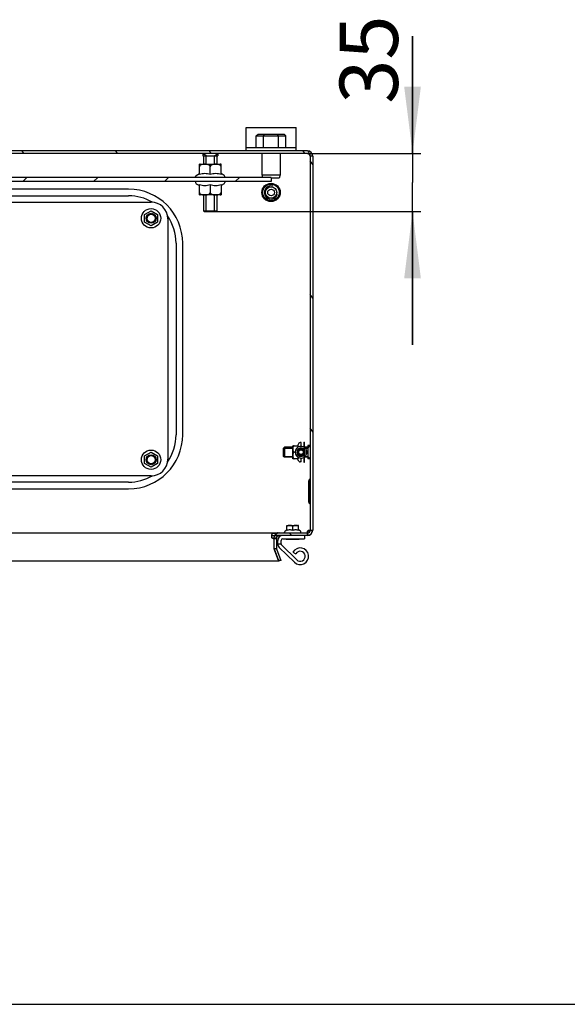
# Model space of a CAD drawing. Units: millimetres. Extents: x 0 to 297, y 0 to 210.
# Drawn here: x 104 to 137, y 0 to 59 of the extents above; entities that cross this region are included whole.
import ezdxf

# ---------------------------------------------------------------- set-up
doc = ezdxf.new("R2010")
doc.units = ezdxf.units.MM
doc.header["$LTSCALE"] = 16.335
doc.layers.get('0').update_dxf_attribs({"linetype": 'CONTINUOUS'})
for name, color, linetype in [('02___PRT_ALL_AXES', 7, 'CONTINUOUS'), ('07__ASM_ALL_ANNOTATION', 7, 'CONTINUOUS'), ('ALL_AXES', 7, 'CONTINUOUS'), ('ALL_FEATURES', 7, 'CONTINUOUS'), ('ARRONDIS', 7, 'CONTINUOUS')]:
    doc.layers.add(name, color=color, linetype=linetype)
doc.styles.get("Standard").update_dxf_attribs({"font": 'gost.ttf'})
doc.dimstyles.new('DIMSTYLE_3', dxfattribs={"dimtxt": 3.5, "dimasz": 4, "dimexe": 0.5, "dimexo": 0, "dimgap": 0.875, "dimtad": 1, "dimdec": 3, "dimlfac": 10, "dimtxsty": 'STANDARD', "dimblk": '_FILLED', "dimblk1": '_FILLED', "dimblk2": '_FILLED', "dimcen": 0.09, "dimadec": 0, "dimazin": 0, "dimtp": 0.3, "dimtm": 0.3, "dimtfac": 1, "dimtdec": 3, "dimtofl": 0, "dimtmove": 0, "dimatfit": 3, "dimldrblk": '_FILLED', "dimfxl": 1, "dimtolj": 1, "dimarcsym": 0})

# ---------------------------------------------------------------- blocks, each defined once
blk = doc.blocks.new('_FILLED')
at = {"color": 0, "linetype": 'BYBLOCK'}
blk.add_solid([(0, 0), (-1, 0.125), (-1, -0.125)], dxfattribs=at)
blk = doc.blocks.new('*D8')
at = {"layer": '07__ASM_ALL_ANNOTATION', "color": 2, "linetype": 'CONTINUOUS'}
for p, q in [((128.054, 51.111), (128.054, 58.158)), ((128.054, 58.158), (128.054, 49.361)), ((121.742, 51.111), (128.554, 51.111)), ((128.054, 39.611), (128.054, 49.361)), ((116.262, 47.611), (128.554, 47.611)), ((128.054, 47.611), (128.054, 39.611))]:
    blk.add_line(p, q, dxfattribs=at)
at = {"layer": '07__ASM_ALL_ANNOTATION', "color": 2, "linetype": 'CONTINUOUS', "xscale": 4, "yscale": 4, "zscale": 4}
for p, rotation in [((128.054, 51.111), 270), ((128.054, 47.611), 90)]:
    blk.add_blockref('_FILLED', p, dxfattribs=dict(at, rotation=rotation))
at = {"layer": '07__ASM_ALL_ANNOTATION', "color": 2, "linetype": 'CONTINUOUS', "insert": (123.679, 54.092), "char_height": 3.5, "width": 4.06618, "attachment_point": 1, "rotation": 90, "line_spacing_factor": 0.9}
blk.add_mtext('35', dxfattribs=at)

msp = doc.modelspace()

# ---------------------------------------------------------------- hatches: boundary and pattern name
at = {"linetype": 'CONTINUOUS'}
h = msp.add_hatch(dxfattribs=at)
h.set_pattern_fill('default__1', color=2, scale=4.604084, angle=125, style=0, pattern_type=0)
h.set_pattern_definition([(125, (0, 0), (-3.77144, -2.6408), [])])
edge = h.paths.add_edge_path()
edge.add_line((121.74231, 51.26101), (62.38231, 51.26101))
edge.add_spline(control_points=[(121.74231, 51.26101), (121.92976, 51.26101), (122.06231, 51.12846), (122.06231, 50.94101)], knot_values=[0, 0, 0, 0, 1, 1, 1, 1], weights=[1, 0.80473785, 0.80473785, 1], degree=3, periodic=0)
edge.add_line((122.06231, 50.94101), (122.06231, 28.48101))
edge.add_spline(control_points=[(122.06231, 28.48101), (122.06231, 28.29356), (121.92976, 28.16101), (121.74231, 28.16101)], knot_values=[0, 0, 0, 0, 1, 1, 1, 1], weights=[1, 0.80473785, 0.80473785, 1], degree=3, periodic=0)
edge.add_line((121.74231, 28.16101), (120.05231, 28.16101))
edge.add_spline(control_points=[(119.88231, 27.99101), (119.88231, 28.0906), (119.95272, 28.16101), (120.05231, 28.16101)], knot_values=[0, 0, 0, 0, 1, 1, 1, 1], weights=[1, 0.80473785, 0.80473785, 1], degree=3, periodic=0)
edge.add_line((119.88231, 27.99101), (119.88231, 27.41744))
edge.add_spline(control_points=[(119.89256, 27.35929), (119.88576, 27.37798), (119.88231, 27.39756), (119.88231, 27.41744)], knot_values=[0, 0, 0, 0, 1, 1, 1, 1], weights=[1, 0.98987184, 0.98987184, 1], degree=3, periodic=0)
edge.add_line((119.89256, 27.35929), (120.14624, 26.66232))
edge.add_line((120.14624, 26.66232), (120.00528, 26.61101))
edge.add_line((119.75161, 27.30799), (120.00528, 26.61101))
edge.add_spline(control_points=[(119.75161, 27.30799), (119.73881, 27.34316), (119.73231, 27.38001), (119.73231, 27.41744)], knot_values=[0, 0, 0, 0, 1, 1, 1, 1], weights=[1, 0.98987184, 0.98987184, 1], degree=3, periodic=0)
edge.add_line((119.73231, 27.99101), (119.73231, 27.41744))
edge.add_spline(control_points=[(119.73231, 27.99101), (119.73231, 28.17846), (119.86486, 28.31101), (120.05231, 28.31101)], knot_values=[0, 0, 0, 0, 1, 1, 1, 1], weights=[1, 0.80473785, 0.80473785, 1], degree=3, periodic=0)
edge.add_line((121.74231, 28.31101), (120.05231, 28.31101))
edge.add_spline(control_points=[(121.91231, 28.48101), (121.91231, 28.38143), (121.84189, 28.31101), (121.74231, 28.31101)], knot_values=[0, 0, 0, 0, 1, 1, 1, 1], weights=[1, 0.80473785, 0.80473785, 1], degree=3, periodic=0)
edge.add_line((121.91231, 50.94101), (121.91231, 28.48101))
edge.add_spline(control_points=[(121.74231, 51.11101), (121.84189, 51.11101), (121.91231, 51.0406), (121.91231, 50.94101)], knot_values=[0, 0, 0, 0, 1, 1, 1, 1], weights=[1, 0.80473785, 0.80473785, 1], degree=3, periodic=0)
edge.add_line((121.74231, 51.11101), (62.38231, 51.11101))
edge.add_spline(control_points=[(62.38231, 51.11101), (62.28272, 51.11101), (62.21231, 51.0406), (62.21231, 50.94101)], knot_values=[0, 0, 0, 0, 1, 1, 1, 1], weights=[1, 0.80473785, 0.80473785, 1], degree=3, periodic=0)
edge.add_line((62.21231, 50.94101), (62.21231, 28.48101))
edge.add_spline(control_points=[(62.21231, 28.48101), (62.21231, 28.38143), (62.28272, 28.31101), (62.38231, 28.31101)], knot_values=[0, 0, 0, 0, 1, 1, 1, 1], weights=[1, 0.80473785, 0.80473785, 1], degree=3, periodic=0)
edge.add_line((62.38231, 28.31101), (64.07231, 28.31101))
edge.add_spline(control_points=[(64.39231, 27.99101), (64.39231, 28.17846), (64.25976, 28.31101), (64.07231, 28.31101)], knot_values=[0, 0, 0, 0, 1, 1, 1, 1], weights=[1, 0.80473785, 0.80473785, 1], degree=3, periodic=0)
edge.add_line((64.39231, 27.99101), (64.39231, 27.41744))
edge.add_spline(control_points=[(64.37301, 27.30799), (64.38581, 27.34316), (64.39231, 27.38001), (64.39231, 27.41744)], knot_values=[0, 0, 0, 0, 1, 1, 1, 1], weights=[1, 0.98987184, 0.98987184, 1], degree=3, periodic=0)
edge.add_line((64.37301, 27.30799), (64.11933, 26.61101))
edge.add_line((63.97838, 26.66232), (64.11933, 26.61101))
edge.add_line((64.23205, 27.35929), (63.97838, 26.66232))
edge.add_spline(control_points=[(64.23205, 27.35929), (64.23885, 27.37798), (64.24231, 27.39756), (64.24231, 27.41744)], knot_values=[0, 0, 0, 0, 1, 1, 1, 1], weights=[1, 0.98987184, 0.98987184, 1], degree=3, periodic=0)
edge.add_line((64.24231, 27.99101), (64.24231, 27.41744))
edge.add_spline(control_points=[(64.24231, 27.99101), (64.24231, 28.0906), (64.17189, 28.16101), (64.07231, 28.16101)], knot_values=[0, 0, 0, 0, 1, 1, 1, 1], weights=[1, 0.80473785, 0.80473785, 1], degree=3, periodic=0)
edge.add_line((62.38231, 28.16101), (64.07231, 28.16101))
edge.add_spline(control_points=[(62.06231, 28.48101), (62.06231, 28.29356), (62.19486, 28.16101), (62.38231, 28.16101)], knot_values=[0, 0, 0, 0, 1, 1, 1, 1], weights=[1, 0.80473785, 0.80473785, 1], degree=3, periodic=0)
edge.add_line((62.06231, 50.94101), (62.06231, 28.48101))
edge.add_spline(control_points=[(62.38231, 51.26101), (62.19486, 51.26101), (62.06231, 51.12846), (62.06231, 50.94101)], knot_values=[0, 0, 0, 0, 1, 1, 1, 1], weights=[1, 0.80473785, 0.80473785, 1], degree=3, periodic=0)
h = msp.add_hatch(dxfattribs=at)
h.set_pattern_fill('default__2', color=2, scale=3.005204, angle=45, style=0, pattern_type=0)
h.set_pattern_definition([(45, (0, 0), (-2.125, 2.125), [])])
edge = h.paths.add_edge_path()
edge.add_line((119.56231, 49.41101), (64.56231, 49.41101))
edge.add_line((64.56231, 49.66101), (64.56231, 49.41101))
edge.add_line((119.56231, 49.66101), (64.56231, 49.66101))
edge.add_line((119.56231, 49.66101), (119.56231, 49.41101))

# ---------------------------------------------------------------- linework, layer by layer
at = {"color": 7, "linetype": 'CONTINUOUS'}
for p, q in [((118.06231, 52.66101), (121.06231, 52.66101)), ((118.06231, 51.26101), (118.06231, 52.66101)), ((121.06231, 51.26101), (121.06231, 52.66101)), ((118.66531, 52.16101), (118.78078, 52.26101)), ((118.66531, 52.16101), (120.45931, 52.16101)), ((118.66531, 51.46101), (118.66531, 52.16101)), ((118.78078, 52.26101), (120.34384, 52.26101)), ((119.11381, 52.16101), (119.17154, 52.26101)), ((119.11381, 51.46101), (119.11381, 52.16101)), ((120.01081, 52.16101), (119.95307, 52.26101)), ((120.01081, 51.46101), (120.01081, 52.16101)), ((120.45931, 52.16101), (120.34384, 52.26101)), ((120.45931, 51.46101), (120.45931, 52.16101)), ((118.06231, 51.46101), (121.06231, 51.46101)), ((121.74231, 51.26101), (62.38231, 51.26101)), ((121.74231, 51.11101), (62.38231, 51.11101)), ((121.91231, 50.94101), (121.91231, 28.48101)), ((122.06231, 50.94101), (122.06231, 28.48101)), ((115.26231, 49.83286), (115.26231, 50.45263)), ((115.31175, 50.46101), (116.51286, 50.46101)), ((115.91231, 49.83286), (115.91231, 50.31101)), ((116.56231, 49.83286), (116.56231, 50.45263)), ((119.56231, 49.66101), (64.56231, 49.66101)), ((119.56231, 49.41101), (64.56231, 49.41101)), ((115.26231, 48.61939), (115.26231, 49.23916)), ((115.91231, 49.23916), (115.91231, 48.76101)), ((116.56231, 49.23916), (116.56231, 48.61939)), ((119.56231, 49.66101), (119.56231, 49.41101)), ((111.01231, 48.96101), (73.11231, 48.96101)), ((73.11231, 48.56101), (111.01231, 48.56101)), ((116.51286, 48.61101), (115.31175, 48.61101)), ((111.96981, 47.43762), (112.36231, 47.66423)), ((111.96981, 46.9844), (111.96981, 47.43762)), ((112.36231, 47.66423), (112.75481, 47.43762)), ((112.75481, 47.43762), (112.75481, 46.9844)), ((112.36231, 46.75779), (111.96981, 46.9844)), ((112.75481, 46.9844), (112.36231, 46.75779)), ((113.86231, 45.71101), (113.86231, 34.21101)), ((114.26231, 34.21101), (114.26231, 45.71101)), ((121.36231, 33.51601), (121.36231, 33.74101)), ((111.96981, 32.93762), (112.36231, 33.16423)), ((112.36231, 33.16423), (112.75481, 32.93762)), ((120.31231, 32.91101), (120.31231, 33.41101)), ((120.87292, 33.55351), (120.87231, 33.54423)), ((120.87231, 32.7778), (120.87231, 33.54423)), ((120.87292, 33.55351), (121.18911, 33.55351)), ((121.00882, 33.16101), (120.94231, 33.16101)), ((121.36231, 33.29601), (121.36231, 33.30101)), ((111.96981, 32.4844), (111.96981, 32.93762)), ((112.75481, 32.93762), (112.75481, 32.4844)), ((120.87292, 32.76851), (120.87231, 32.77779)), ((121.18911, 32.76851), (120.87292, 32.76851)), ((121.36231, 33.02101), (121.36231, 33.02601)), ((121.36231, 32.58101), (121.36231, 32.80601)), ((112.36231, 32.25779), (111.96981, 32.4844)), ((112.75481, 32.4844), (112.36231, 32.25779)), ((111.01231, 31.36101), (73.11231, 31.36101)), ((121.87231, 31.45406), (121.83231, 31.45406)), ((121.83231, 30.14796), (121.83231, 31.45406)), ((121.91231, 31.55101), (121.87231, 31.55101)), ((121.87231, 30.05101), (121.87231, 31.55101)), ((73.11231, 30.96101), (111.01231, 30.96101)), ((121.87231, 30.86101), (121.83231, 30.86101)), ((121.87231, 30.74101), (121.83231, 30.74101)), ((121.87231, 30.14796), (121.83231, 30.14796)), ((121.91231, 30.05101), (121.87231, 30.05101)), ((120.51231, 28.75919), (120.52816, 28.76101)), ((120.51231, 28.46058), (120.51231, 28.75919)), ((120.52817, 28.76101), (121.19645, 28.76101)), ((120.86231, 28.46058), (120.86231, 28.69101)), ((121.21231, 28.75919), (121.19645, 28.76101)), ((121.21231, 28.46058), (121.21231, 28.75919)), ((62.38231, 28.31101), (121.74231, 28.31101)), ((119.73231, 27.99101), (119.73231, 27.41744)), ((119.83837, 28.2288), (119.83837, 28.25471)), ((119.88231, 27.99101), (119.88231, 27.41744)), ((119.9816, 28.30279), (119.9816, 28.31101)), ((121.74231, 28.16101), (120.05231, 28.16101)), ((120.16231, 27.66101), (120.16231, 27.86101)), ((120.47231, 27.96101), (120.47231, 27.94101)), ((120.47231, 27.94101), (121.25231, 27.94101)), ((121.25231, 27.96101), (121.25231, 27.94101)), ((121.76624, 28.31272), (121.76624, 28.3243)), ((119.75161, 27.30799), (120.00528, 26.61101)), ((119.89256, 27.35929), (120.14624, 26.66232)), ((119.96231, 27.66101), (120.16231, 27.66101)), ((121.1022, 26.69687), (120.19227, 27.58963)), ((120.14624, 26.66232), (120.00528, 26.61101)), ((120.87929, 27.16101), (121.0525, 27.06101)), ((120.00528, 26.61101), (64.11933, 26.61101)), ((0, 0), (297, 0))]:
    msp.add_line(p, q, dxfattribs=at)
at = {"color": 2, "linetype": 'CONTINUOUS'}
for p, q in [((115.66231, 50.96101), (115.46231, 51.11101)), ((115.66231, 50.46101), (115.66231, 50.96101)), ((116.16231, 50.96101), (116.36231, 51.11101)), ((116.16231, 50.46101), (116.16231, 50.96101)), ((115.66231, 47.61101), (115.66231, 48.61101)), ((116.16231, 47.61101), (116.16231, 48.61101)), ((120.31231, 33.41101), (120.87231, 33.41101)), ((121.61273, 33.41101), (121.76231, 33.41101)), ((121.76231, 33.41101), (121.91231, 33.56101)), ((120.31231, 32.91101), (120.87231, 32.91101)), ((121.61273, 32.91101), (121.76231, 32.91101)), ((121.76231, 32.91101), (121.91231, 32.76101)), ((122.0601, 28.44351), (122.06083, 28.45034)), ((120.05231, 28.16101), (119.9816, 28.16101)), ((119.75161, 27.35929), (120.00528, 26.66232)), ((120.14624, 26.66232), (120.00528, 26.66232))]:
    msp.add_line(p, q, dxfattribs=at)
at = {"color": 6, "linetype": 'CONTINUOUS'}
for p, q in [((122.06231, 50.94101), (121.91231, 50.94101)), ((122.07218, 28.45035), (121.88357, 28.45033)), ((122.0601, 28.44351), (121.91114, 28.44351)), ((119.88231, 27.99101), (119.64827, 27.99101)), ((119.88231, 27.96526), (119.73231, 27.96526)), ((119.98338, 28.14641), (119.73243, 28.14641)), ((119.956, 28.1311), (119.83837, 28.1311)), ((121.86633, 28.18602), (121.76624, 28.18602)), ((119.89256, 27.35929), (119.75161, 27.35929))]:
    msp.add_line(p, q, dxfattribs=at)
at = {"color": 3, "linetype": 'CONTINUOUS'}
for p, q in [((71.76231, 48.18601), (112.36231, 48.18601)), ((113.36231, 47.18601), (113.36231, 32.73601)), ((112.36231, 31.73601), (71.76231, 31.73601)), ((119.96231, 27.66101), (119.96231, 27.86101)), ((120.96214, 26.55411), (120.0522, 27.44687))]:
    msp.add_line(p, q, dxfattribs=at)
at = {"color": 7, "linetype": 'CONTINUOUS'}
for centre, radius in [((119.56231, 48.76101), 0.2), ((121.36231, 33.16101), 0.14), ((121.36231, 33.16101), 0.135)]:
    msp.add_circle(centre, radius, dxfattribs=at)
for centre, radius, start, end in [((121.74231, 50.94101), 0.32, 0, 90), ((121.74231, 50.94101), 0.17, 0, 90), ((115.31175, 50.31101), 0.15, 90, 109.2463803), ((116.51286, 50.31101), 0.15, 70.7536197, 90), ((111.01231, 45.71101), 3.25, 0, 90), ((111.01231, 45.71101), 2.85, 59.9218796, 90), ((115.31175, 48.76101), 0.15, 250.7536197, 270), ((116.51286, 48.76101), 0.15, 270, 289.2463803), ((111.01231, 45.71101), 2.85, 0, 35.1742125), ((111.01231, 34.21101), 3.25, 270, 360), ((111.01231, 34.21101), 2.85, 324.8257875, 360), ((121.36231, 33.16101), 0.2, 36.8698976, 90), ((121.36231, 33.16101), 0.16, 270, 90), ((121.36231, 33.16101), 0.2, 270, 323.1301024), ((111.01231, 34.21101), 2.85, 270, 300.0781204), ((121.74231, 28.48101), 0.32, 270, 360), ((121.74231, 28.48101), 0.17, 270, 360), ((120.05231, 27.99101), 0.32, 90, 180), ((120.07117, 27.95007), 0.3834, 123.3466048, 127.3871387), ((120.05231, 27.99101), 0.17, 90, 180), ((121.66726, 28.67662), 0.36592, 280.6197968, 281.5624017), ((121.66323, 28.6954), 0.38514, 281.5894912, 285.5139864), ((120.05231, 27.41744), 0.32, 180, 200), ((120.05231, 27.41744), 0.17, 180, 200), ((120.26231, 27.66101), 0.1, 180, 225.5457085), ((121.31231, 26.91101), 0.3, 225.5457085, 150)]:
    msp.add_arc(centre, radius, start, end, dxfattribs=at)
at = {"color": 2, "linetype": 'CONTINUOUS'}
for centre, radius, start, end in [((119.56231, 48.76101), 0.4, 75, 345), ((112.36231, 47.21101), 0.25, 75, 345), ((112.36231, 32.71101), 0.25, 75, 345), ((121.31196, 28.48087), 0.60035, 356.4315278, 0.0133731), ((121.74238, 28.48099), 0.31993, 318.4359418, 354.5032212), ((121.74185, 28.48104), 0.32046, 353.2743402, 359.9956732), ((119.73231, 28.11526), 0.15, 235.9252192, 270), ((121.74235, 28.48094), 0.31992, 292.8023068, 318.4464661)]:
    msp.add_arc(centre, radius, start, end, dxfattribs=at)
at = {"color": 3, "linetype": 'CONTINUOUS'}
for centre, radius, start, end in [((112.36231, 47.18601), 1, 0, 90), ((112.36231, 32.73601), 1, 270, 360), ((120.26231, 27.66101), 0.3, 180, 225.5457085), ((121.31231, 26.91101), 0.5, 225.5457085, 150)]:
    msp.add_arc(centre, radius, start, end, dxfattribs=at)
at = {"color": 2, "linetype": 'CONTINUOUS'}
for points, knots in [([(121.74231, 51.26101), (121.75861, 51.26101), (121.79709, 51.22999), (121.83252, 51.15885), (121.87308, 51.0582), (121.89848, 50.98188), (121.91231, 50.94101)], [0, 0, 0, 0, 0.13139064, 0.35024394, 0.65217207, 1, 1, 1, 1]), ([(121.87095, 28.45032), (121.85439, 28.45012), (121.82379, 28.44259), (121.78541, 28.41626), (121.75562, 28.38056), (121.73075, 28.33104), (121.72231, 28.29137), (121.72231, 28.26839)], [0, 0, 0, 0, 0.19374166, 0.35511429, 0.53789605, 0.73113059, 1, 1, 1, 1]), ([(119.73242, 28.14641), (119.70993, 28.14641), (119.67348, 28.14449), (119.62842, 28.1335), (119.5943, 28.11528), (119.58231, 28.09026), (119.58231, 28.07585)], [0, 0, 0, 0, 0.37151745, 0.59975609, 0.76190423, 1, 1, 1, 1]), ([(119.58231, 28.07585), (119.58231, 28.06098), (119.59691, 28.02405), (119.62818, 28.00072), (119.64827, 27.99101)], [0, 0, 0, 0, 0.39986318, 1, 1, 1, 1]), ([(119.83837, 28.1311), (119.83053, 28.13428), (119.79596, 28.14424), (119.75977, 28.14641), (119.73242, 28.14641)], [0, 0, 0, 0, 0.23626172, 1, 1, 1, 1]), ([(119.9816, 28.16101), (119.96964, 28.16101), (119.94558, 28.15971), (119.90961, 28.1539), (119.87369, 28.14438), (119.85013, 28.13586), (119.83837, 28.1311)], [0, 0, 0, 0, 0.24363486, 0.48999037, 0.74150045, 1, 1, 1, 1]), ([(119.98337, 28.14641), (119.9721, 28.1415), (119.9411, 28.12337), (119.91655, 28.09594), (119.90496, 28.07579)], [0, 0, 0, 0, 0.34665068, 1, 1, 1, 1]), ([(119.956, 28.1311), (119.95985, 28.13375), (119.96872, 28.13934), (119.97807, 28.14408), (119.98337, 28.14641)], [0, 0, 0, 0, 0.44705799, 1, 1, 1, 1]), ([(121.76624, 28.18602), (121.75856, 28.18202), (121.72881, 28.16825), (121.69574, 28.16101), (121.6716, 28.16101)], [0, 0, 0, 0, 0.26403775, 1, 1, 1, 1]), ([(121.72231, 28.26839), (121.72231, 28.2621), (121.72342, 28.24461), (121.7323, 28.21247), (121.75286, 28.193), (121.76624, 28.18602)], [0, 0, 0, 0, 0.19290758, 0.5370907, 1, 1, 1, 1])]:
    msp.add_open_spline(points, degree=3, knots=knots, dxfattribs=at)
at = {"color": 7, "linetype": 'CONTINUOUS'}
for points, knots in [([(121.74231, 51.11101), (121.77514, 51.11101), (121.82485, 51.06921), (121.87163, 51.00463), (121.8984, 50.96286), (121.91231, 50.94101)], [0, 0, 0, 0, 0.40069933, 0.68391612, 1, 1, 1, 1]), ([(121.87652, 51.04491), (121.87954, 51.03648), (121.89171, 51.00193), (121.90344, 50.96722), (121.91231, 50.94101)], [0, 0, 0, 0, 0.24459694, 1, 1, 1, 1]), ([(115.91231, 50.31101), (115.91231, 50.32), (115.90946, 50.33786), (115.89433, 50.36923), (115.86373, 50.39902), (115.8203, 50.42168), (115.77462, 50.43592), (115.7281, 50.44458), (115.66568, 50.45122), (115.58732, 50.45357), (115.50895, 50.45122), (115.44654, 50.44458), (115.40002, 50.43592), (115.35433, 50.42169), (115.3109, 50.39903), (115.28029, 50.36924), (115.26515, 50.33787), (115.26231, 50.32), (115.26231, 50.31101)], [0, 0, 0, 0, 0.03478961, 0.06873567, 0.13339314, 0.19576761, 0.25710196, 0.31799977, 0.37872082, 0.4999854, 0.62125018, 0.68197151, 0.74286913, 0.80420509, 0.86658267, 0.93125044, 0.96520635, 1, 1, 1, 1]), ([(116.56231, 50.31101), (116.56231, 50.32), (116.55946, 50.33786), (116.54433, 50.36923), (116.51373, 50.39902), (116.47031, 50.42168), (116.42462, 50.43592), (116.3781, 50.44458), (116.31568, 50.45122), (116.23732, 50.45357), (116.15895, 50.45122), (116.09653, 50.44458), (116.05002, 50.43592), (116.00433, 50.42169), (115.9609, 50.39903), (115.93029, 50.36924), (115.91515, 50.33787), (115.91231, 50.32), (115.91231, 50.31101)], [0, 0, 0, 0, 0.03478931, 0.0687351, 0.13339238, 0.19576682, 0.25710121, 0.3179992, 0.3787205, 0.4999856, 0.62125058, 0.68197198, 0.7428697, 0.80420572, 0.86658339, 0.93125096, 0.96520673, 1, 1, 1, 1]), ([(115.91231, 49.83286), (115.85974, 49.85038), (115.75289, 49.87973), (115.58731, 49.89649), (115.42172, 49.87973), (115.31488, 49.85038), (115.26231, 49.83286)], [0, 0, 0, 0, 0.25093633, 0.50000001, 0.74906369, 1, 1, 1, 1]), ([(116.56231, 49.83286), (116.50974, 49.85038), (116.40289, 49.87973), (116.23731, 49.89649), (116.07172, 49.87973), (115.96488, 49.85038), (115.91231, 49.83286)], [0, 0, 0, 0, 0.25093633, 0.50000001, 0.74906369, 1, 1, 1, 1]), ([(115.26231, 49.23916), (115.31488, 49.22164), (115.42172, 49.19229), (115.58731, 49.17554), (115.75289, 49.19229), (115.85974, 49.22164), (115.91231, 49.23916)], [0, 0, 0, 0, 0.25093633, 0.50000001, 0.74906369, 1, 1, 1, 1]), ([(115.91231, 49.23916), (115.96488, 49.22164), (116.07172, 49.19229), (116.23731, 49.17554), (116.40289, 49.19229), (116.50974, 49.22164), (116.56231, 49.23916)], [0, 0, 0, 0, 0.25093633, 0.50000001, 0.74906369, 1, 1, 1, 1]), ([(115.26231, 48.76101), (115.26231, 48.75203), (115.26515, 48.73416), (115.28028, 48.70279), (115.31089, 48.673), (115.35431, 48.65034), (115.39999, 48.63611), (115.44651, 48.62745), (115.50893, 48.62081), (115.5873, 48.61846), (115.66566, 48.62081), (115.72808, 48.62744), (115.7746, 48.6361), (115.82029, 48.65033), (115.86371, 48.67299), (115.89432, 48.70278), (115.90946, 48.73416), (115.91231, 48.75203), (115.91231, 48.76101)], [0, 0, 0, 0, 0.03478931, 0.0687351, 0.13339238, 0.19576682, 0.25710121, 0.3179992, 0.3787205, 0.4999856, 0.62125058, 0.68197198, 0.7428697, 0.80420572, 0.86658339, 0.93125096, 0.96520673, 1, 1, 1, 1]), ([(115.91231, 48.76101), (115.91231, 48.75203), (115.91515, 48.73416), (115.93028, 48.70279), (115.96089, 48.673), (116.00431, 48.65034), (116.04999, 48.63611), (116.09651, 48.62745), (116.15893, 48.62081), (116.2373, 48.61845), (116.31566, 48.62081), (116.37808, 48.62744), (116.4246, 48.6361), (116.47029, 48.65033), (116.51371, 48.67299), (116.54432, 48.70278), (116.55946, 48.73416), (116.56231, 48.75203), (116.56231, 48.76101)], [0, 0, 0, 0, 0.03478961, 0.06873567, 0.13339314, 0.19576761, 0.25710196, 0.31799977, 0.37872082, 0.4999854, 0.62125018, 0.68197151, 0.74286913, 0.80420509, 0.86658267, 0.93125044, 0.96520635, 1, 1, 1, 1]), ([(120.94231, 33.55351), (120.93706, 33.55351), (120.92665, 33.55141), (120.91348, 33.54335), (120.90318, 33.53262), (120.89275, 33.51662), (120.88417, 33.49466), (120.87831, 33.46745), (120.87517, 33.43996), (120.87316, 33.40324), (120.87277, 33.35729), (120.87316, 33.31134), (120.87517, 33.27461), (120.87831, 33.24713), (120.88416, 33.2199), (120.89274, 33.19794), (120.90316, 33.18193), (120.91346, 33.17119), (120.92664, 33.16312), (120.93706, 33.16101), (120.94231, 33.16101)], [0, 0, 0, 0, 0.03480798, 0.06848717, 0.10098987, 0.13268629, 0.19469371, 0.25599556, 0.31705187, 0.37803132, 0.49994077, 0.62185057, 0.68283127, 0.74389124, 0.80520331, 0.86723172, 0.89894274, 0.93146784, 0.96517524, 1, 1, 1, 1]), ([(120.94231, 33.16101), (120.93706, 33.16101), (120.92665, 33.15891), (120.91348, 33.15085), (120.90318, 33.14012), (120.89275, 33.12411), (120.88417, 33.10216), (120.87831, 33.07495), (120.87517, 33.04746), (120.87316, 33.01074), (120.87277, 32.96479), (120.87316, 32.91884), (120.87517, 32.88212), (120.87831, 32.85463), (120.88416, 32.8274), (120.89274, 32.80544), (120.90316, 32.78943), (120.91346, 32.77869), (120.92664, 32.77062), (120.93706, 32.76851), (120.94231, 32.76851)], [0, 0, 0, 0, 0.03480938, 0.0684895, 0.10099234, 0.13268862, 0.19469572, 0.2559967, 0.31705243, 0.37803138, 0.4999396, 0.62184805, 0.68282809, 0.74388775, 0.80519922, 0.86722762, 0.89893899, 0.9314649, 0.96517344, 1, 1, 1, 1]), ([(121.18911, 33.55351), (121.18638, 33.54533), (121.17597, 33.51255), (121.16762, 33.47909), (121.16301, 33.45375)], [0, 0, 0, 0, 0.25090841, 1, 1, 1, 1]), ([(121.16301, 32.86828), (121.16454, 32.85984), (121.17142, 32.82614), (121.18095, 32.79301), (121.18911, 32.76851)], [0, 0, 0, 0, 0.24926129, 1, 1, 1, 1]), ([(120.82209, 28.7411), (120.80928, 28.74697), (120.78175, 28.75418), (120.73989, 28.75825), (120.69793, 28.75939), (120.656, 28.75905), (120.62104, 28.75717), (120.59326, 28.7534), (120.5726, 28.74885), (120.55239, 28.74175), (120.53332, 28.7309), (120.52003, 28.71717), (120.51352, 28.70301), (120.51231, 28.69503), (120.51231, 28.69101)], [0, 0, 0, 0, 0.12383599, 0.24680864, 0.36964165, 0.49246346, 0.61533661, 0.6768983, 0.73868701, 0.80099059, 0.86443059, 0.93023144, 0.96472252, 1, 1, 1, 1]), ([(120.86231, 28.46058), (120.834, 28.47002), (120.77647, 28.48582), (120.68731, 28.49484), (120.59815, 28.48582), (120.54061, 28.47002), (120.51231, 28.46058)], [0, 0, 0, 0, 0.25093633, 0.50000001, 0.74906369, 1, 1, 1, 1]), ([(120.86231, 28.69101), (120.86231, 28.69695), (120.85958, 28.70874), (120.84953, 28.723), (120.8366, 28.73363), (120.82698, 28.73886), (120.82209, 28.7411)], [0, 0, 0, 0, 0.26349822, 0.51709501, 0.76142948, 1, 1, 1, 1]), ([(120.9029, 28.74127), (120.89797, 28.73904), (120.88828, 28.73382), (120.87523, 28.72317), (120.86507, 28.70885), (120.86231, 28.69699), (120.86231, 28.69101)], [0, 0, 0, 0, 0.2385526, 0.48284146, 0.73647939, 1, 1, 1, 1]), ([(121.21231, 28.46058), (121.184, 28.47002), (121.12647, 28.48582), (121.03731, 28.49484), (120.94815, 28.48582), (120.89061, 28.47002), (120.86231, 28.46058)], [0, 0, 0, 0, 0.25093633, 0.50000001, 0.74906369, 1, 1, 1, 1]), ([(121.21231, 28.69101), (121.21231, 28.69502), (121.2111, 28.70299), (121.20461, 28.71713), (121.19136, 28.73086), (121.17232, 28.7417), (121.15215, 28.74881), (121.13151, 28.75337), (121.10376, 28.75715), (121.06885, 28.75905), (121.02697, 28.75939), (120.98506, 28.75827), (120.94323, 28.75423), (120.91572, 28.74709), (120.9029, 28.74127)], [0, 0, 0, 0, 0.03526747, 0.06973488, 0.1355101, 0.19893607, 0.26123179, 0.32301826, 0.38458187, 0.50746479, 0.63029921, 0.75314541, 0.87613494, 1, 1, 1, 1]), ([(121.91115, 28.46108), (121.89137, 28.46485), (121.85054, 28.46658), (121.79142, 28.45152), (121.74305, 28.42039), (121.72231, 28.38516), (121.72231, 28.36805)], [0, 0, 0, 0, 0.26121768, 0.52208992, 0.7780906, 1, 1, 1, 1]), ([(121.90675, 28.44498), (121.88897, 28.45058), (121.84984, 28.45303), (121.79778, 28.42834), (121.75979, 28.38767), (121.74273, 28.35536), (121.73635, 28.33886)], [0, 0, 0, 0, 0.2538565, 0.50779453, 0.75911739, 1, 1, 1, 1]), ([(119.83837, 28.25471), (119.81562, 28.27205), (119.76875, 28.28408), (119.70823, 28.28388), (119.66299, 28.27565), (119.62539, 28.25718), (119.58987, 28.21767), (119.58231, 28.17698), (119.58231, 28.1507)], [0, 0, 0, 0, 0.25394392, 0.40201779, 0.53950371, 0.6580177, 0.76680904, 1, 1, 1, 1]), ([(119.58231, 28.1507), (119.58231, 28.14656), (119.58284, 28.12944), (119.58538, 28.11239), (119.58828, 28.09973)], [0, 0, 0, 0, 0.24193473, 1, 1, 1, 1]), ([(119.77203, 28.14481), (119.7544, 28.1463), (119.71879, 28.14697), (119.6562, 28.14277), (119.60176, 28.12626), (119.58808, 28.09987)], [0, 0, 0, 0, 0.27275345, 0.5416738, 1, 1, 1, 1]), ([(119.58828, 28.09973), (119.59056, 28.08976), (119.60231, 28.04981), (119.62499, 28.0122), (119.64827, 27.99101)], [0, 0, 0, 0, 0.24523126, 1, 1, 1, 1]), ([(119.91651, 28.2991), (119.91178, 28.29738), (119.89225, 28.28951), (119.87379, 28.27913), (119.86042, 28.27035)], [0, 0, 0, 0, 0.23942589, 1, 1, 1, 1]), ([(119.9816, 28.31101), (119.96517, 28.31101), (119.94292, 28.30781), (119.92186, 28.30105), (119.91651, 28.2991)], [0, 0, 0, 0, 0.74263234, 1, 1, 1, 1]), ([(121.72231, 28.36805), (121.72231, 28.36516), (121.72337, 28.35408), (121.73, 28.34392), (121.73625, 28.33867)], [0, 0, 0, 0, 0.26169607, 1, 1, 1, 1]), ([(121.73625, 28.33867), (121.73825, 28.33699), (121.74737, 28.33052), (121.75802, 28.32658), (121.76624, 28.3243)], [0, 0, 0, 0, 0.23439987, 1, 1, 1, 1])]:
    msp.add_open_spline(points, degree=3, knots=knots, dxfattribs=at)
at = {"color": 2, "linetype": 'CONTINUOUS'}
for points in [[(121.91114, 28.44351), (121.89835, 28.44809), (121.88454, 28.45047), (121.87095, 28.45032)], [(120.05231, 28.16101), (120.01869, 28.16101), (119.9837, 28.15014), (119.956, 28.1311)], [(121.86633, 28.18602), (121.82745, 28.16968), (121.78448, 28.16101), (121.74231, 28.16101)], [(119.73231, 27.41744), (119.73231, 27.39702), (119.74006, 27.37614), (119.75161, 27.35929)]]:
    msp.add_open_spline(points, degree=3, dxfattribs=at)
at = {"color": 7, "linetype": 'CONTINUOUS'}
msp.add_open_spline([(121.6716, 28.31101), (121.69272, 28.31101), (121.71393, 28.31307), (121.73469, 28.31696)], degree=3, dxfattribs=at)
at = {"layer": '02___PRT_ALL_AXES', "color": 7, "linetype": 'CONTINUOUS'}
for p, q in [((119.01731, 51.11101), (119.01731, 49.82101)), ((120.10731, 51.11101), (120.10731, 49.82101)), ((121.52231, 33.76101), (121.56231, 33.76101)), ((121.52231, 33.76101), (121.52231, 32.56102)), ((121.56231, 32.56102), (121.56231, 33.76101)), ((121.52231, 32.56101), (121.56231, 32.56101))]:
    msp.add_line(p, q, dxfattribs=at)
for radius in [0.55, 0.34]:
    msp.add_circle((119.56231, 48.76101), radius, dxfattribs=at)
for centre, radius, start, end in [((121.36231, 33.16101), 0.355, 63.0892369, 296.9107631), ((121.36231, 33.16101), 0.255, 51.0244932, 308.9755068), ((121.36231, 33.16101), 0.205, 38.6947399, 321.3052601), ((121.36231, 33.16101), 0.2, 90, 270), ((121.36231, 33.16101), 0.16, 90, 270), ((121.36231, 33.16101), 0.255, 321.6572507, 38.3427493), ((121.36231, 33.16101), 0.205, 347.3196165, 12.6803835), ((121.36231, 33.16101), 0.355, 304.4212734, 55.5787266), ((119.73231, 28.11526), 0.15, 235.9252192, 270)]:
    msp.add_arc(centre, radius, start, end, dxfattribs=at)
at = {"layer": 'ALL_AXES', "color": 7, "linetype": 'CONTINUOUS'}
for p, q in [((115.46231, 51.11101), (115.46231, 50.96101)), ((115.46231, 50.96101), (116.36231, 50.96101)), ((115.51231, 50.96101), (115.51231, 50.46101)), ((116.31231, 50.96101), (116.31231, 50.46101)), ((116.36231, 51.11101), (116.36231, 50.96101)), ((115.51231, 48.61101), (115.51231, 47.66101)), ((116.31231, 48.61101), (116.31231, 47.66101)), ((115.51231, 47.66101), (116.31231, 47.66101)), ((115.51231, 47.66101), (115.56231, 47.61101)), ((115.56231, 47.61101), (116.26231, 47.61101)), ((116.31231, 47.66101), (116.26231, 47.61101)), ((120.36231, 33.46101), (120.31231, 33.41101)), ((120.31231, 33.41101), (120.31231, 32.91101)), ((120.87231, 33.46101), (120.36231, 33.46101)), ((120.36231, 33.46101), (120.36231, 32.86101)), ((121.76231, 33.46101), (121.56231, 33.46101)), ((121.91231, 33.56101), (121.76231, 33.56101)), ((121.76231, 33.56101), (121.76231, 32.76101)), ((120.36231, 32.86101), (120.31231, 32.91101)), ((120.87231, 32.86101), (120.36231, 32.86101)), ((121.76231, 32.86101), (121.56231, 32.86101)), ((121.91231, 32.76101), (121.76231, 32.76101))]:
    msp.add_line(p, q, dxfattribs=at)
for centre, radius in [((112.36231, 47.21101), 0.3), ((112.36231, 47.21101), 0.25), ((112.36231, 32.71101), 0.3), ((112.36231, 32.71101), 0.25)]:
    msp.add_circle(centre, radius, dxfattribs=at)
at = {"layer": 'ALL_FEATURES', "color": 7, "linetype": 'CONTINUOUS'}
for p, q in [((119.01731, 49.82101), (120.10731, 49.82101)), ((119.01731, 49.82101), (119.05731, 49.66101)), ((120.10731, 49.82101), (120.05731, 49.62101)), ((120.0573, 49.62101), (119.56231, 49.62101)), ((120.26231, 27.96101), (121.56231, 27.96101)), ((121.56231, 28.16101), (121.56231, 27.96101))]:
    msp.add_line(p, q, dxfattribs=at)
for radius in [0.545, 0.495]:
    msp.add_circle((119.56231, 48.76101), radius, dxfattribs=at)
at = {"layer": 'ALL_FEATURES', "color": 3, "linetype": 'CONTINUOUS'}
msp.add_arc((120.26231, 27.86101), 0.3, 90, 180, dxfattribs=at)
at = {"layer": 'ALL_FEATURES', "color": 7, "linetype": 'CONTINUOUS'}
msp.add_arc((120.26231, 27.86101), 0.1, 90, 180, dxfattribs=at)
at = {"layer": 'ARRONDIS', "color": 7, "linetype": 'CONTINUOUS'}
for p, q in [((115.03731, 49.66101), (115.03731, 49.71482)), ((115.07731, 49.78411), (115.26231, 49.89092)), ((116.74731, 49.78411), (116.56231, 49.89092)), ((116.78731, 49.66101), (116.78731, 49.71482)), ((115.03731, 49.41101), (115.03731, 49.3572)), ((115.07731, 49.28792), (115.26231, 49.18111)), ((116.74731, 49.28792), (116.56231, 49.18111)), ((116.78731, 49.41101), (116.78731, 49.3572)), ((121.36231, 33.74101), (121.30849, 33.74101)), ((121.23921, 33.70101), (121.15405, 33.55351)), ((121.23921, 32.62101), (121.15405, 32.76851)), ((121.36231, 32.58101), (121.30849, 32.58101)), ((120.41231, 28.43411), (120.51231, 28.49184)), ((121.31231, 28.43411), (121.21231, 28.49184)), ((120.37231, 28.31101), (120.37231, 28.36482)), ((121.35231, 28.31101), (121.35231, 28.36482))]:
    msp.add_line(p, q, dxfattribs=at)
for centre in [(112.36231, 47.21101), (112.36231, 32.71101)]:
    msp.add_circle(centre, 0.58, dxfattribs=at)
for centre, start, end in [((115.11731, 49.71482), 120, 180), ((116.70731, 49.71482), 0, 60), ((115.11731, 49.3572), 180, 240), ((116.70731, 49.3572), 300, 360), ((121.30849, 33.66101), 90, 150), ((121.30849, 32.66101), 210, 270), ((120.45231, 28.36482), 120, 180), ((121.27231, 28.36482), 0, 60)]:
    msp.add_arc(centre, 0.08, start, end, dxfattribs=at)

# ---------------------------------------------------------------- dimensions: what is measured, and where the dimension line sits
at = {"layer": '07__ASM_ALL_ANNOTATION', "color": 2, "linetype": 'CONTINUOUS'}
dim = msp.add_linear_dim(base=(128.05353, 47.61101), p1=(121.74231, 51.11101), p2=(116.26231, 47.61101), angle=270, dimstyle='DIMSTYLE_3', dxfattribs=at)
dim.commit()
dim.dimension.update_dxf_attribs({"geometry": '*D8', "text_midpoint": (128.05353, 56.10869), "dimtype": 160})

doc.saveas('drawing.dxf')
